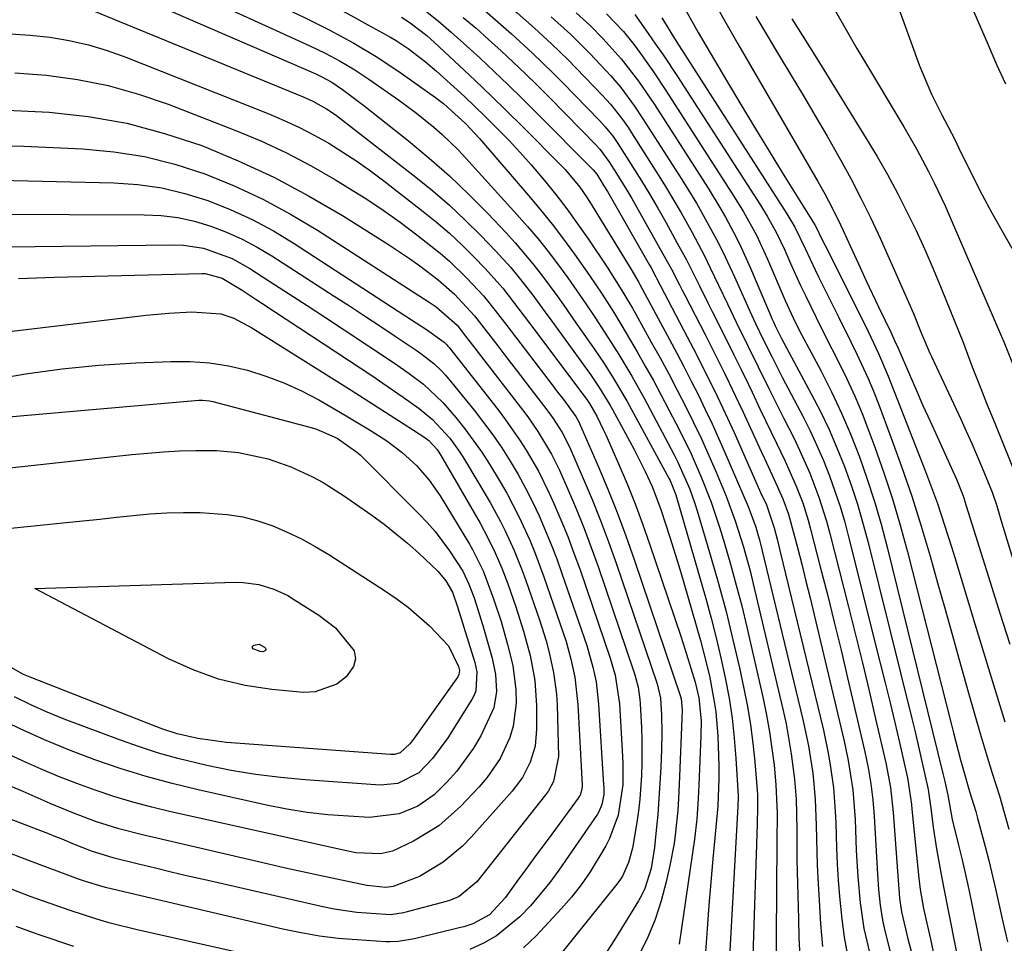
# Model space of a CAD drawing. Units: inches. Extents: x 1878552 to 1883769, y 405619 to 410864.
# Drawn here: x 1879547 to 1879706, y 407602 to 407752 of the extents above; entities that cross this region are included whole.
import ezdxf

# ---------------------------------------------------------------- set-up
doc = ezdxf.new("R2010")
doc.units = ezdxf.units.IN
doc.header["$MEASUREMENT"] = 0
doc.layers.add('7', color=7, linetype='Continuous')
doc.layers.add('8', color=7, linetype='Continuous')

msp = doc.modelspace()

# ---------------------------------------------------------------- linework, layer by layer
at = {"layer": '7', "color": 18}
for points in [[(1879545.17, 407812.95, 1738), (1879547.86, 407811.97, 1738), (1879550.44, 407810.75, 1738), (1879553.23, 407809.15, 1738), (1879557.17, 407806.69, 1738), (1879560.97, 407804.01, 1738), (1879596.96, 407777.23, 1738), (1879597.51, 407776.84, 1738), (1879598.67, 407776.14, 1738), (1879602, 407774.31, 1738), (1879602.97, 407773.56, 1738), (1879625.76, 407754.24, 1738), (1879627.18, 407753.02, 1738), (1879629.99, 407750.55, 1738), (1879632.74, 407748.02, 1738), (1879635.42, 407745.41, 1738), (1879636.73, 407744.07, 1738), (1879640.98, 407739.66, 1738), (1879642.28, 407738.24, 1738)], [(1879546.38, 407781.95, 1748), (1879548.74, 407780.99, 1748), (1879549.6, 407780.44, 1748), (1879553.66, 407777.58, 1748), (1879556.14, 407775.9, 1748), (1879558.64, 407774.26, 1748), (1879561.19, 407772.69, 1748), (1879563.78, 407771.17, 1748), (1879565.26, 407770.33, 1748), (1879568.63, 407768.47, 1748), (1879572.02, 407766.65, 1748), (1879575.44, 407764.89, 1748), (1879578.89, 407763.19, 1748), (1879591.63, 407757.04, 1748), (1879594.5, 407755.62, 1748), (1879597.36, 407754.17, 1748), (1879600.18, 407752.66, 1748), (1879602.99, 407751.12, 1748), (1879606.53, 407749.14, 1748), (1879607.54, 407748.54, 1748), (1879609.5, 407747.26, 1748), (1879612.3, 407745.13, 1748)], [(1879545.2, 407768.44, 1752), (1879548.43, 407767.5, 1752), (1879551.6, 407766.39, 1752), (1879554.74, 407765.18, 1752), (1879557.85, 407763.87, 1752), (1879560.95, 407762.53, 1752), (1879564.04, 407761.17, 1752), (1879567.11, 407759.78, 1752), (1879593.57, 407747.69, 1752), (1879596.05, 407746.5, 1752), (1879598.48, 407745.2, 1752), (1879600.84, 407743.8, 1752)], [(1879546.29, 407762.75, 1754), (1879549.95, 407762.09, 1754), (1879552.88, 407761.13, 1754), (1879556.7, 407759.55, 1754), (1879594.53, 407743.16, 1754), (1879595.41, 407742.75, 1754), (1879597.11, 407741.82, 1754)], [(1879542.21, 407755.67, 1756), (1879547.12, 407755.86, 1756), (1879551.87, 407755.53, 1756), (1879555.33, 407754.63, 1756), (1879556.44, 407754.21, 1756), (1879592.51, 407739.44, 1756), (1879594.05, 407738.75, 1756)], [(1879688.44, 407755.26, 1716), (1879692.3, 407744.65, 1716), (1879692.92, 407743.04, 1716), (1879694.3, 407739.89, 1716), (1879695.92, 407736.65, 1716), (1879696.99, 407734.59, 1716), (1879698.04, 407732.53, 1716), (1879698.39, 407731.84, 1716), (1879698.73, 407731.14, 1716), (1879701, 407726.54, 1716), (1879702.5, 407723.59, 1716), (1879704.04, 407720.68, 1716), (1879705.65, 407717.8, 1716), (1879707.31, 407714.95, 1716)], [(1879612.32, 407753.38, 1744), (1879614.4, 407751.67, 1744), (1879616.46, 407749.92, 1744), (1879618.48, 407748.14, 1744), (1879621.14, 407745.72, 1744), (1879623.44, 407743.56, 1744), (1879625.72, 407741.39, 1744), (1879627.97, 407739.19, 1744), (1879630.2, 407736.97, 1744), (1879639.48, 407727.6, 1744), (1879640.04, 407726.93, 1744)], [(1879654.39, 407753.62, 1726), (1879656.46, 407749.87, 1726), (1879661.06, 407742.1, 1726), (1879663.4, 407738.18, 1726), (1879665.76, 407734.27, 1726), (1879668.14, 407730.37, 1726), (1879670.54, 407726.49, 1726), (1879675.12, 407719.14, 1726), (1879675.37, 407718.74, 1726), (1879675.71, 407718.11, 1726), (1879676.42, 407716.63, 1726), (1879677.03, 407715.37, 1726), (1879682.82, 407703.86, 1726), (1879684, 407701.48, 1726), (1879685.71, 407697.89, 1726), (1879687.26, 407694.22, 1726), (1879693.33, 407678.79, 1726), (1879694.62, 407675.35, 1726), (1879695.23, 407673.61, 1726), (1879696.39, 407670.12, 1726), (1879697.5, 407666.62, 1726), (1879698.04, 407664.86, 1726), (1879701.3, 407654.15, 1726), (1879702.91, 407648.84, 1726), (1879704.52, 407643.54, 1726), (1879706.14, 407638.24, 1726)], [(1879659.7, 407753.66, 1724), (1879660.76, 407751.78, 1724), (1879662.92, 407748.03, 1724), (1879675.85, 407725.73, 1724), (1879676.98, 407723.73, 1724), (1879678.21, 407721.45, 1724), (1879679.56, 407718.74, 1724), (1879679.98, 407717.83, 1724), (1879681.75, 407713.91, 1724), (1879682.72, 407711.79, 1724), (1879683.7, 407709.67, 1724), (1879685.7, 407705.44, 1724), (1879687.73, 407701.23, 1724), (1879688.3, 407699.99, 1724), (1879688.86, 407698.74, 1724), (1879690.69, 407694.52, 1724), (1879691.79, 407691.99, 1724), (1879692.9, 407689.47, 1724), (1879694.04, 407686.95, 1724), (1879695.18, 407684.44, 1724), (1879697.47, 407679.46, 1724), (1879698.32, 407677.54, 1724), (1879699.3, 407675.1, 1724), (1879699.55, 407674.36, 1724), (1879699.62, 407674.11, 1724), (1879703.79, 407660.85, 1724), (1879705.37, 407655.85, 1724), (1879706.95, 407650.84, 1724)], [(1879677.84, 407754.84, 1718), (1879679.58, 407751.81, 1718), (1879680.45, 407750.29, 1718), (1879682.21, 407747.28, 1718), (1879683.1, 407745.77, 1718), (1879689.79, 407734.6, 1718), (1879690.83, 407732.82, 1718), (1879691.85, 407731.03, 1718), (1879693.8, 407727.38, 1718), (1879694.73, 407725.54, 1718), (1879696.49, 407721.8, 1718), (1879697.33, 407719.91, 1718), (1879705.63, 407700.62, 1718), (1879705.99, 407699.77, 1718), (1879707.75, 407695.48, 1718)], [(1879608.42, 407752.33, 1746), (1879609.85, 407751.43, 1746), (1879612.53, 407749.37, 1746), (1879613.79, 407748.24, 1746), (1879617.77, 407744.54, 1746), (1879620.37, 407742.09, 1746), (1879622.95, 407739.63, 1746)], [(1879618.42, 407752.31, 1742), (1879620.49, 407750.54, 1742), (1879622.52, 407748.74, 1742), (1879624.54, 407746.91, 1742), (1879626.53, 407745.05, 1742), (1879628.51, 407743.17, 1742), (1879630.45, 407741.26, 1742), (1879632.38, 407739.33, 1742), (1879639.98, 407731.6, 1742), (1879640.54, 407730.99, 1742)], [(1879632.66, 407752.42, 1736), (1879635.85, 407749.51, 1736), (1879637.9, 407747.49, 1736), (1879638.91, 407746.46, 1736), (1879641.5, 407743.73, 1736), (1879642.33, 407742.82, 1736), (1879643.94, 407740.93, 1736), (1879646.17, 407737.96, 1736), (1879647.54, 407735.9, 1736), (1879653.85, 407726.04, 1736), (1879656.19, 407722.23, 1736), (1879657.31, 407720.3, 1736), (1879659.44, 407716.37, 1736), (1879660.46, 407714.37, 1736), (1879662.36, 407710.33, 1736), (1879664.2, 407706.18, 1736), (1879664.59, 407705.32, 1736), (1879665.79, 407702.75, 1736), (1879667.09, 407700.07, 1736), (1879668.42, 407697.39, 1736), (1879669.28, 407695.68, 1736), (1879669.72, 407694.83, 1736), (1879670.16, 407693.98, 1736), (1879673.42, 407687.75, 1736), (1879674.61, 407685.38, 1736), (1879675.73, 407682.99, 1736), (1879676.77, 407680.56, 1736), (1879677.75, 407678.11, 1736), (1879678.64, 407675.62, 1736), (1879679.48, 407673.11, 1736), (1879680.22, 407670.58, 1736), (1879680.91, 407668.02, 1736), (1879685.99, 407647.78, 1736), (1879686.79, 407644.58, 1736), (1879687.57, 407641.36, 1736), (1879688.33, 407638.14, 1736), (1879689.07, 407634.92, 1736), (1879690.22, 407629.9, 1736), (1879690.37, 407629.19, 1736), (1879691.04, 407624.86, 1736), (1879691.12, 407624.14, 1736), (1879692.22, 407612.98, 1736), (1879692.45, 407611.13, 1736), (1879693, 407608.06, 1736), (1879693.64, 407605.16, 1736), (1879694.1, 407603.1, 1736), (1879694.57, 407601.05, 1736)], [(1879636.73, 407753.04, 1734), (1879638.96, 407750.99, 1734), (1879641.09, 407748.85, 1734), (1879644.03, 407745.57, 1734), (1879646.82, 407741.96, 1734), (1879649.39, 407738.19, 1734), (1879658.09, 407724.66, 1734), (1879660.01, 407721.53, 1734), (1879660.92, 407719.94, 1734), (1879662.65, 407716.71, 1734), (1879663.47, 407715.06, 1734), (1879664.98, 407711.72, 1734), (1879668.47, 407703.44, 1734), (1879668.67, 407703, 1734), (1879668.96, 407702.37, 1734), (1879669.89, 407700.53, 1734), (1879670, 407700.31, 1734), (1879674.81, 407691.37, 1734), (1879676.29, 407688.5, 1734), (1879677.68, 407685.59, 1734), (1879678.96, 407682.62, 1734), (1879680.17, 407679.62, 1734), (1879681.25, 407676.58, 1734), (1879682.27, 407673.51, 1734), (1879683.18, 407670.41, 1734), (1879684.01, 407667.29, 1734), (1879691.09, 407638.79, 1734), (1879691.56, 407636.88, 1734), (1879692.02, 407634.96, 1734), (1879692.9, 407631.13, 1734), (1879693.75, 407627.29, 1734), (1879694.13, 407624.69, 1734), (1879694.62, 407620.84, 1734), (1879695.08, 407617.68, 1734), (1879695.96, 407612.97, 1734), (1879696.89, 407608.27, 1734), (1879699.91, 407593.04, 1734)], [(1879641.65, 407752.88, 1732), (1879644.36, 407750.03, 1732), (1879646.1, 407747.86, 1732), (1879647.14, 407746.44, 1732), (1879649.24, 407743.49, 1732), (1879651.25, 407740.47, 1732), (1879662.33, 407723.28, 1732), (1879663.84, 407720.84, 1732), (1879665.91, 407717.06, 1732), (1879667.73, 407713.16, 1732), (1879670.59, 407706.45, 1732), (1879671.2, 407705.06, 1732), (1879672.19, 407702.99, 1732), (1879673.23, 407700.96, 1732), (1879676.33, 407695.12, 1732), (1879678.06, 407691.71, 1732), (1879679.69, 407688.25, 1732), (1879681.19, 407684.73, 1732), (1879682.6, 407681.17, 1732), (1879683.88, 407677.56, 1732), (1879685.07, 407673.92, 1732), (1879686.13, 407670.24, 1732), (1879687.11, 407666.54, 1732), (1879696.12, 407629.89, 1732), (1879696.42, 407628.63, 1732), (1879696.92, 407626.39, 1732), (1879697.63, 407622.46, 1732), (1879698.66, 407618.31, 1732), (1879699.23, 407615.92, 1732), (1879700.31, 407611.14, 1732), (1879700.81, 407608.74, 1732), (1879704.21, 407591.92, 1732)], [(1879650.61, 407752.21, 1728), (1879652.93, 407748.45, 1728), (1879653.4, 407747.7, 1728), (1879670.85, 407720.52, 1728), (1879671.19, 407719.98, 1728), (1879672.14, 407718.33, 1728), (1879673.8, 407714.89, 1728), (1879675.42, 407711.45, 1728), (1879675.98, 407710.31, 1728), (1879678.28, 407705.69, 1728), (1879679.26, 407703.73, 1728), (1879681.22, 407699.78, 1728), (1879682.19, 407697.81, 1728), (1879684.03, 407693.82, 1728), (1879684.88, 407691.79, 1728), (1879685.68, 407689.75, 1728), (1879687.7, 407684.36, 1728), (1879689.43, 407679.59, 1728), (1879691.07, 407674.8, 1728), (1879692.59, 407669.96, 1728), (1879694.04, 407665.1, 1728), (1879695.27, 407660.74, 1728), (1879696.42, 407656.67, 1728), (1879697.56, 407652.61, 1728), (1879698.71, 407648.54, 1728), (1879699.86, 407644.48, 1728), (1879700.34, 407642.77, 1728), (1879701.26, 407639.56, 1728), (1879702.19, 407636.36, 1728), (1879703.15, 407633.16, 1728), (1879704.12, 407629.97, 1728), (1879705.27, 407626.26, 1728), (1879705.67, 407624.92, 1728), (1879706.82, 407620.88, 1728)], [(1879665.84, 407752.47, 1722), (1879667.67, 407749.39, 1722), (1879669.52, 407746.32, 1722), (1879671.57, 407742.9, 1722), (1879673.53, 407739.63, 1722), (1879675.46, 407736.35, 1722), (1879677.37, 407733.05, 1722), (1879679.25, 407729.74, 1722), (1879679.47, 407729.36, 1722), (1879681.19, 407726.21, 1722), (1879682.85, 407723.03, 1722), (1879684.43, 407719.81, 1722), (1879685.94, 407716.55, 1722), (1879689.77, 407708.02, 1722), (1879691.34, 407704.37, 1722), (1879692.59, 407701.24, 1722), (1879694, 407697.94, 1722), (1879694.26, 407697.4, 1722), (1879699.01, 407687.26, 1722), (1879699.91, 407685.31, 1722), (1879700.79, 407683.35, 1722), (1879702.47, 407679.41, 1722), (1879704.09, 407675.44, 1722), (1879704.84, 407673.22, 1722), (1879705.53, 407670.98, 1722), (1879707.67, 407663.9, 1722)], [(1879701.14, 407753.18, 1714), (1879703.44, 407747.85, 1714), (1879704.83, 407744.69, 1714), (1879706.25, 407741.55, 1714)], [(1879545.1, 407749.64, 1758), (1879548.28, 407749.43, 1758), (1879551.45, 407749.09, 1758), (1879554.59, 407748.55, 1758), (1879557.7, 407747.86, 1758), (1879560.74, 407746.95, 1758), (1879563.75, 407745.88, 1758), (1879586.94, 407736.68, 1758), (1879589.42, 407735.63, 1758), (1879591.88, 407734.5, 1758)], [(1879600.84, 407743.8, 1752), (1879602, 407743.05, 1752), (1879603.14, 407742.28, 1752), (1879607.92, 407738.94, 1752), (1879610.83, 407736.8, 1752), (1879613.65, 407734.53, 1752), (1879615.01, 407733.34, 1752), (1879617.6, 407730.84, 1752), (1879618.84, 407729.53, 1752), (1879627.11, 407720.42, 1752), (1879628.85, 407718.45, 1752), (1879630.54, 407716.45, 1752), (1879632.17, 407714.39, 1752), (1879633.83, 407712.21, 1752), (1879635.34, 407710.13, 1752), (1879636.83, 407708.03, 1752), (1879638.29, 407705.92, 1752), (1879639.73, 407703.78, 1752), (1879641.43, 407701.2, 1752), (1879643.62, 407697.73, 1752), (1879645.72, 407694.21, 1752), (1879647.73, 407690.64, 1752), (1879648.7, 407688.84, 1752), (1879652.59, 407681.5, 1752), (1879653.15, 407680.41, 1752), (1879655.13, 407675.92, 1752), (1879655.95, 407673.61, 1752), (1879656.32, 407672.44, 1752), (1879658.48, 407665.15, 1752), (1879659.77, 407660.64, 1752), (1879660.99, 407656.11, 1752), (1879662.11, 407651.55, 1752), (1879663.17, 407646.98, 1752), (1879663.89, 407643.67, 1752), (1879664.47, 407640.73, 1752), (1879664.98, 407637.77, 1752), (1879665.36, 407634.8, 1752), (1879665.67, 407631.81, 1752), (1879666.04, 407627.17, 1752), (1879666.09, 407626.5, 1752), (1879666.09, 407623.78, 1752), (1879666.04, 407622.42, 1752), (1879666.02, 407621.74, 1752), (1879665.35, 407600.38, 1752)], [(1879612.3, 407745.13, 1748), (1879614.08, 407743.6, 1748), (1879616.91, 407741.04, 1748), (1879618.6, 407739.49, 1748), (1879621.92, 407736.33, 1748), (1879623.55, 407734.71, 1748), (1879625.86, 407732.35, 1748), (1879627.65, 407730.43, 1748), (1879629.4, 407728.46, 1748), (1879631.53, 407725.95, 1748), (1879633.4, 407723.65, 1748), (1879635.21, 407721.31, 1748), (1879636.95, 407718.91, 1748), (1879638.64, 407716.48, 1748), (1879641.75, 407711.86, 1748), (1879644.14, 407708.1, 1748), (1879645.27, 407706.19, 1748), (1879645.82, 407705.22, 1748), (1879646.37, 407704.25, 1748), (1879648.89, 407699.75, 1748), (1879650.31, 407697.18, 1748), (1879651.71, 407694.59, 1748), (1879653.08, 407691.98, 1748), (1879654.43, 407689.37, 1748), (1879655.73, 407686.73, 1748), (1879657, 407684.08, 1748), (1879658.21, 407681.39, 1748), (1879659.38, 407678.69, 1748), (1879660.99, 407674.81, 1748), (1879662.46, 407670.82, 1748), (1879663.75, 407666.78, 1748), (1879664.88, 407662.69, 1748), (1879665.39, 407660.63, 1748), (1879670.19, 407640.33, 1748), (1879670.71, 407637.93, 1748), (1879671.56, 407633.09, 1748), (1879672.08, 407629.01, 1748), (1879672.35, 407625.75, 1748), (1879672.44, 407620.85, 1748), (1879672.46, 407617.57, 1748), (1879672.49, 407615.93, 1748), (1879672.71, 407606.36, 1748), (1879672.8, 407603.32, 1748), (1879672.94, 407600.29, 1748)], [(1879597.11, 407741.82, 1754), (1879598.88, 407740.61, 1754), (1879601.47, 407738.7, 1754), (1879602.32, 407738.04, 1754), (1879609.54, 407732.3, 1754), (1879612.89, 407729.52, 1754), (1879616.17, 407726.64, 1754), (1879619.32, 407723.64, 1754), (1879622.4, 407720.54, 1754), (1879625.35, 407717.45, 1754), (1879626.85, 407715.81, 1754), (1879629.72, 407712.41, 1754), (1879631.09, 407710.65, 1754), (1879633.73, 407707.06, 1754), (1879635.02, 407705.24, 1754), (1879636.3, 407703.42, 1754), (1879639.63, 407698.64, 1754), (1879641.24, 407696.25, 1754), (1879642.78, 407693.83, 1754), (1879644.96, 407690.11, 1754), (1879645.66, 407688.85, 1754), (1879651.78, 407677.61, 1754), (1879651.94, 407677.31, 1754), (1879652.85, 407675.04, 1754), (1879657.7, 407658.24, 1754), (1879658.58, 407655.05, 1754), (1879659.41, 407651.84, 1754), (1879660.17, 407648.62, 1754), (1879660.87, 407645.38, 1754), (1879661.48, 407642.08, 1754), (1879661.98, 407638.86, 1754), (1879662.33, 407635.62, 1754), (1879662.59, 407632.37, 1754), (1879662.94, 407626.26, 1754), (1879662.95, 407626.05, 1754), (1879662.95, 407625.64, 1754), (1879662.93, 407625.02, 1754), (1879662.92, 407624.81, 1754), (1879662.9, 407624.6, 1754), (1879661.38, 407597.3, 1754)], [(1879622.95, 407739.63, 1746), (1879625.5, 407737.13, 1746), (1879628.03, 407734.62, 1746), (1879634.28, 407728.35, 1746), (1879634.93, 407727.68, 1746), (1879637.32, 407724.81, 1746), (1879638.39, 407723.28, 1746), (1879638.9, 407722.49, 1746), (1879645.59, 407711.58, 1746), (1879646.51, 407710.01, 1746), (1879646.87, 407709.37, 1746), (1879647.04, 407709.05, 1746), (1879651.82, 407700.18, 1746), (1879653.02, 407697.93, 1746), (1879654.2, 407695.67, 1746), (1879655.37, 407693.4, 1746), (1879656.52, 407691.13, 1746), (1879657.64, 407688.84, 1746), (1879658.74, 407686.53, 1746), (1879659.79, 407684.21, 1746), (1879660.82, 407681.88, 1746), (1879664.59, 407673.14, 1746), (1879665.83, 407669.79, 1746), (1879666.22, 407668.41, 1746), (1879666.4, 407667.72, 1746), (1879673.44, 407638.63, 1746), (1879674.34, 407634.37, 1746), (1879675.03, 407629.95, 1746), (1879675.45, 407625.72, 1746), (1879675.61, 407621.48, 1746), (1879675.7, 407617.23, 1746), (1879675.78, 407615.11, 1746), (1879675.87, 407612.98, 1746), (1879676.06, 407609.32, 1746), (1879676.31, 407605.59, 1746), (1879676.62, 407601.87, 1746)], [(1879543.29, 407737.33, 1762), (1879550.23, 407737.03, 1762), (1879551.35, 407736.96, 1762), (1879557.67, 407736.24, 1762), (1879563.91, 407735.16, 1762), (1879570.03, 407733.53, 1762), (1879576.07, 407731.54, 1762), (1879581.97, 407729.1, 1762), (1879587.75, 407726.44, 1762), (1879593.36, 407723.44, 1762), (1879598.87, 407720.21, 1762), (1879606.34, 407715.52, 1762), (1879609.73, 407713.28, 1762)], [(1879594.05, 407738.75, 1756), (1879596.27, 407737.52, 1756), (1879597.68, 407736.58, 1756), (1879598.36, 407736.07, 1756), (1879610.74, 407726.44, 1756), (1879613.49, 407724.21, 1756), (1879616.17, 407721.9, 1756), (1879618.75, 407719.49, 1756), (1879621.27, 407717, 1756), (1879623.65, 407714.53, 1756), (1879626.11, 407711.84, 1756), (1879627.28, 407710.43, 1756), (1879629.51, 407707.53, 1756), (1879631.68, 407704.6, 1756), (1879632.76, 407703.12, 1756), (1879639.02, 407694.47, 1756), (1879640.44, 407692.41, 1756), (1879642.18, 407689.56, 1756), (1879642.58, 407688.83, 1756), (1879646.11, 407682.34, 1756), (1879646.73, 407681.17, 1756), (1879647.91, 407678.79, 1756), (1879649.01, 407676.37, 1756), (1879650.42, 407672.64, 1756), (1879651.88, 407668.18, 1756), (1879653.34, 407663.5, 1756), (1879654.03, 407661.14, 1756), (1879656.84, 407651.42, 1756), (1879657.36, 407649.52, 1756), (1879658.29, 407645.69, 1756), (1879659.04, 407641.83, 1756), (1879659.32, 407639.88, 1756), (1879659.65, 407635.96, 1756), (1879659.85, 407631.15, 1756), (1879659.85, 407629.03, 1756), (1879659.65, 407624.66, 1756), (1879659.55, 407623.48, 1756), (1879658.87, 407616.11, 1756), (1879658.53, 407612.33, 1756), (1879658.22, 407608.56, 1756), (1879657.93, 407604.78, 1756), (1879657.66, 407601, 1756)], [(1879642.28, 407738.24, 1738), (1879644.07, 407735.98, 1738), (1879645.17, 407734.41, 1738), (1879645.7, 407733.6, 1738), (1879649.63, 407727.43, 1738), (1879651.03, 407725.19, 1738), (1879652.4, 407722.93, 1738), (1879653.72, 407720.65, 1738), (1879655.49, 407717.5, 1738), (1879657.5, 407713.7, 1738), (1879658.45, 407711.78, 1738), (1879659.79, 407708.96, 1738), (1879661.21, 407705.96, 1738), (1879662.66, 407702.96, 1738), (1879664.55, 407699.13, 1738), (1879666.22, 407695.73, 1738), (1879668.03, 407692.02, 1738), (1879669.54, 407689, 1738), (1879670.3, 407687.49, 1738), (1879672.02, 407684.11, 1738), (1879672.92, 407682.26, 1738), (1879674.58, 407678.5, 1738), (1879676.03, 407674.66, 1738), (1879677.27, 407670.74, 1738), (1879677.81, 407668.75, 1738), (1879680.83, 407656.88, 1738), (1879681.96, 407652.36, 1738), (1879683.08, 407647.83, 1738), (1879684.16, 407643.29, 1738), (1879685.22, 407638.75, 1738), (1879686.86, 407631.65, 1738), (1879687.62, 407627.64, 1738), (1879688.08, 407623.58, 1738), (1879689.12, 407609.7, 1738), (1879689.19, 407608.95, 1738), (1879689.4, 407607.48, 1738), (1879690.52, 407602.93, 1738), (1879693.78, 407590.77, 1738)], [(1879591.88, 407734.5, 1758), (1879594.27, 407733.25, 1758), (1879596.63, 407731.93, 1758), (1879598.93, 407730.51, 1758), (1879601.19, 407729.04, 1758), (1879603.39, 407727.47, 1758), (1879605.56, 407725.86, 1758), (1879611.94, 407720.9, 1758), (1879614.08, 407719.16, 1758), (1879616.17, 407717.37, 1758), (1879618.18, 407715.49, 1758), (1879620.13, 407713.55, 1758), (1879621.99, 407711.64, 1758), (1879624.82, 407708.45, 1758), (1879627.44, 407705.07, 1758), (1879628.3, 407703.93, 1758), (1879629.16, 407702.79, 1758), (1879638.46, 407690.42, 1758), (1879638.88, 407689.82, 1758), (1879640.06, 407687.74, 1758), (1879641.17, 407685.5, 1758), (1879641.51, 407684.74, 1758), (1879643.62, 407679.95, 1758), (1879644.97, 407676.77, 1758), (1879646.26, 407673.57, 1758), (1879647.47, 407670.34, 1758), (1879648.61, 407667.09, 1758), (1879653.65, 407652.14, 1758), (1879654.59, 407649.24, 1758), (1879655.97, 407644.66, 1758), (1879656.59, 407642.14, 1758), (1879656.94, 407638.44, 1758), (1879656.92, 407636.02, 1758), (1879656.6, 407628.03, 1758), (1879656.5, 407625.83, 1758), (1879656.25, 407622.53, 1758), (1879655.86, 407619.25, 1758), (1879653.38, 407602.26, 1758)], [(1879539.66, 407731.56, 1764), (1879547.25, 407731.45, 1764), (1879556.73, 407731.03, 1764), (1879561.8, 407730.56, 1764), (1879566.81, 407729.79, 1764), (1879571.72, 407728.54, 1764), (1879576.57, 407726.98, 1764), (1879581.3, 407725.04, 1764), (1879585.93, 407722.9, 1764), (1879590.42, 407720.47, 1764), (1879594.8, 407717.84, 1764), (1879612.88, 407706.21, 1764), (1879614.01, 407705.45, 1764)], [(1879640.54, 407730.99, 1742), (1879642.03, 407729, 1742), (1879643.27, 407727.03, 1742), (1879644.91, 407724.35, 1742), (1879645.71, 407722.99, 1742), (1879646.49, 407721.63, 1742), (1879650.78, 407714.05, 1742), (1879652.14, 407711.55, 1742), (1879653.45, 407709.01, 1742), (1879653.89, 407708.17, 1742), (1879654.32, 407707.32, 1742), (1879657.59, 407700.95, 1742), (1879659.18, 407697.83, 1742), (1879660.74, 407694.7, 1742), (1879661.51, 407693.13, 1742), (1879663.02, 407689.97, 1742), (1879663.76, 407688.38, 1742), (1879666.67, 407682.04, 1742), (1879667.2, 407680.9, 1742), (1879668.8, 407677.48, 1742), (1879670.19, 407674.38, 1742), (1879671.09, 407671.9, 1742), (1879671.35, 407671.05, 1742), (1879672.55, 407666.49, 1742), (1879673.25, 407663.77, 1742), (1879673.94, 407661.06, 1742), (1879674.61, 407658.33, 1742), (1879675.27, 407655.61, 1742), (1879680.13, 407635.15, 1742), (1879680.8, 407632.02, 1742), (1879681.52, 407627.26, 1742), (1879681.9, 407622.47, 1742), (1879682.1, 407617.41, 1742), (1879682.33, 407613.19, 1742), (1879682.71, 407608.98, 1742), (1879683.33, 407604.8, 1742), (1879683.78, 407602.74, 1742), (1879684.3, 407600.7, 1742)], [(1879640.04, 407726.93, 1744), (1879641.21, 407725.05, 1744), (1879641.77, 407724.1, 1744), (1879648.53, 407712.32, 1744), (1879648.85, 407711.74, 1744), (1879649.64, 407710.29, 1744), (1879649.79, 407710, 1744), (1879654.72, 407700.58, 1744), (1879655.71, 407698.67, 1744), (1879657.67, 407694.83, 1744), (1879659.57, 407690.97, 1744), (1879660.5, 407689.03, 1744), (1879662.29, 407685.12, 1744), (1879666.82, 407674.93, 1744), (1879667, 407674.54, 1744), (1879667.53, 407673.37, 1744), (1879668.79, 407669.67, 1744), (1879669.26, 407667.84, 1744), (1879669.49, 407666.93, 1744), (1879669.72, 407666.01, 1744), (1879676.76, 407636.9, 1744), (1879677.56, 407633.2, 1744), (1879677.88, 407631.33, 1744), (1879678.39, 407627.58, 1744), (1879678.69, 407623.81, 1744), (1879678.77, 407621.91, 1744), (1879678.89, 407617.85, 1744), (1879679.01, 407615.23, 1744), (1879679.17, 407612.62, 1744), (1879679.37, 407610, 1744), (1879679.74, 407606.34, 1744), (1879680.13, 407603.39, 1744), (1879680.65, 407600.47, 1744)], [(1879538.56, 407726.06, 1766), (1879561.84, 407725.53, 1766), (1879565.73, 407725.25, 1766), (1879569.57, 407724.72, 1766), (1879573.34, 407723.82, 1766), (1879577.06, 407722.67, 1766), (1879580.69, 407721.21, 1766), (1879584.24, 407719.59, 1766), (1879587.67, 407717.73, 1766), (1879591.02, 407715.72, 1766), (1879610.03, 407703.37, 1766), (1879612.46, 407701.77, 1766), (1879615.33, 407699.75, 1766), (1879615.75, 407699.32, 1766), (1879615.95, 407699.1, 1766), (1879616.14, 407698.87, 1766), (1879624.08, 407688.76, 1766), (1879625.28, 407687.18, 1766), (1879627.56, 407683.94, 1766), (1879628.64, 407682.27, 1766), (1879630.62, 407678.84, 1766), (1879632.36, 407675.28, 1766), (1879633.1, 407673.62, 1766), (1879634.25, 407670.96, 1766), (1879635.34, 407668.29, 1766), (1879636.36, 407665.58, 1766), (1879637.34, 407662.85, 1766), (1879642.23, 407648.56, 1766), (1879643.01, 407645.84, 1766), (1879643.72, 407641.19, 1766), (1879644.21, 407632.66, 1766), (1879644.25, 407631.5, 1766), (1879644.25, 407628.05, 1766), (1879643.5, 407623.13, 1766), (1879642.13, 407619.38, 1766), (1879641.51, 407618.2, 1766), (1879638.98, 407613.97, 1766), (1879637.55, 407611.88, 1766), (1879635.98, 407609.9, 1766), (1879634.31, 407607.99, 1766), (1879630.23, 407603.62, 1766), (1879628.16, 407601.66, 1766)], [(1879530.17, 407720.53, 1768), (1879566.75, 407720.36, 1768), (1879569.49, 407720.21, 1768), (1879572.21, 407719.89, 1768), (1879574.88, 407719.3, 1768), (1879577.52, 407718.53, 1768), (1879580.09, 407717.53, 1768), (1879582.61, 407716.41, 1768), (1879585.04, 407715.12, 1768), (1879587.41, 407713.71, 1768), (1879597.5, 407707.2, 1768), (1879599.98, 407705.59, 1768), (1879602.45, 407703.98, 1768), (1879604.92, 407702.35, 1768), (1879607.38, 407700.72, 1768), (1879610.81, 407698.42, 1768), (1879611.54, 407697.92, 1768), (1879613.64, 407696.28, 1768), (1879614.92, 407695.08, 1768), (1879615.52, 407694.43, 1768), (1879616.1, 407693.75, 1768), (1879620.18, 407688.72, 1768), (1879621.73, 407686.73, 1768), (1879623.23, 407684.7, 1768), (1879624.65, 407682.61, 1768), (1879626.01, 407680.49, 1768), (1879627.31, 407678.3, 1768), (1879628.53, 407676.11, 1768), (1879629.66, 407673.88, 1768), (1879630.73, 407671.61, 1768), (1879631.72, 407669.31, 1768), (1879632.68, 407666.99, 1768), (1879633.57, 407664.65, 1768), (1879634.41, 407662.29, 1768), (1879638.42, 407650.61, 1768), (1879639.44, 407647.12, 1768), (1879639.93, 407644.75, 1768), (1879640.36, 407641.14, 1768), (1879641.17, 407628.08, 1768), (1879641.18, 407627.68, 1768), (1879641.19, 407626.51, 1768), (1879640.9, 407624.88, 1768), (1879640.38, 407623.69, 1768), (1879640.15, 407623.32, 1768), (1879633.92, 407614.23, 1768), (1879632.46, 407612.23, 1768), (1879629.31, 407608.47, 1768), (1879627.6, 407606.69, 1768), (1879623.81, 407603.64, 1768), (1879621.7, 407602.44, 1768), (1879619.48, 407601.4, 1768)], [(1879609.73, 407713.28, 1762), (1879611.38, 407712.09, 1762), (1879614.35, 407709.82, 1762), (1879617.03, 407707.5, 1762), (1879620.27, 407704, 1762), (1879621.39, 407702.54, 1762), (1879621.76, 407702.06, 1762), (1879624.01, 407699.14, 1762), (1879625.5, 407697.19, 1762), (1879627, 407695.24, 1762), (1879629.99, 407691.35, 1762), (1879631.97, 407688.77, 1762), (1879633.01, 407687.35, 1762), (1879634.43, 407685.12, 1762), (1879635.62, 407682.77, 1762), (1879637.87, 407677.66, 1762), (1879639.3, 407674.28, 1762), (1879640.68, 407670.87, 1762), (1879641.96, 407667.43, 1762), (1879643.19, 407663.97, 1762), (1879649.82, 407644.44, 1762), (1879650.38, 407642.08, 1762), (1879650.54, 407639.32, 1762), (1879650.61, 407636.56, 1762), (1879650.55, 407633.8, 1762), (1879650.42, 407630.88, 1762), (1879650.29, 407628.33, 1762), (1879650.12, 407625.79, 1762), (1879649.92, 407623.25, 1762), (1879649.68, 407620.71, 1762), (1879649.39, 407617.9, 1762), (1879648.85, 407614.53, 1762), (1879647.86, 407611.29, 1762), (1879647.37, 407610.27, 1762), (1879646.82, 407609.28, 1762), (1879643.1, 407603.24, 1762), (1879641.48, 407600.72, 1762)], [(1879546.39, 407710.03, 1772), (1879552.19, 407710.23, 1772), (1879576.06, 407710.83, 1772), (1879576.63, 407710.82, 1772), (1879579.37, 407710.09, 1772), (1879582.6, 407708.12, 1772), (1879584.73, 407706.74, 1772), (1879585.79, 407706.05, 1772), (1879603.77, 407694.2, 1772), (1879605.42, 407693.1, 1772), (1879608.69, 407690.83, 1772), (1879611.28, 407688.97, 1772), (1879613.42, 407687.22, 1772), (1879616.25, 407684.17, 1772), (1879617.87, 407681.93, 1772), (1879618.61, 407680.76, 1772), (1879622.77, 407673.75, 1772), (1879624.46, 407670.72, 1772), (1879625.24, 407669.17, 1772), (1879626.68, 407666.01, 1772), (1879627.97, 407662.79, 1772), (1879628.56, 407661.16, 1772), (1879630.78, 407654.76, 1772), (1879631.85, 407651.4, 1772), (1879632.31, 407649.69, 1772), (1879633.07, 407646.25, 1772), (1879633.52, 407642.76, 1772), (1879633.63, 407641, 1772), (1879633.87, 407632.67, 1772), (1879633.05, 407628.58, 1772), (1879632.24, 407627.11, 1772), (1879631.75, 407626.43, 1772), (1879620.65, 407612.38, 1772), (1879617.75, 407609.99, 1772), (1879616.37, 407609.39, 1772), (1879615.64, 407609.16, 1772), (1879609.12, 407607.45, 1772), (1879608.72, 407607.35, 1772), (1879606.7, 407607.04, 1772), (1879605.88, 407607.05, 1772), (1879601.16, 407607.4, 1772), (1879597.51, 407607.93, 1772), (1879595.7, 407608.3, 1772), (1879576.81, 407612.62, 1772), (1879574.06, 407613.25, 1772), (1879571.32, 407613.9, 1772), (1879568.58, 407614.55, 1772), (1879565.84, 407615.22, 1772), (1879561.87, 407616.2, 1772), (1879558.18, 407617.33, 1772), (1879555.44, 407618.43, 1772), (1879553.43, 407619.27, 1772), (1879552.42, 407619.67, 1772), (1879551.4, 407620.06, 1772), (1879543.02, 407623.27, 1772)], [(1879614.01, 407705.45, 1764), (1879617.42, 407702.49, 1764), (1879618.81, 407700.7, 1764), (1879620.32, 407698.73, 1764), (1879620.83, 407698.08, 1764), (1879628.02, 407688.77, 1764), (1879628.88, 407687.63, 1764), (1879630.52, 407685.27, 1764), (1879632.73, 407681.59, 1764), (1879633.38, 407680.31, 1764), (1879633.99, 407679.02, 1764), (1879635.48, 407675.64, 1764), (1879636.78, 407672.62, 1764), (1879638.01, 407669.58, 1764), (1879639.17, 407666.51, 1764), (1879640.27, 407663.41, 1764), (1879646.03, 407646.5, 1764), (1879646.23, 407645.86, 1764), (1879646.74, 407643.9, 1764), (1879647.03, 407641.9, 1764), (1879647.08, 407641.23, 1764), (1879647.29, 407637.28, 1764), (1879647.36, 407635.36, 1764), (1879647.38, 407631.52, 1764), (1879647.32, 407629.6, 1764), (1879647.03, 407625.77, 1764), (1879646.8, 407623.87, 1764), (1879646.52, 407621.97, 1764), (1879645.82, 407617.8, 1764), (1879645.22, 407615.48, 1764), (1879644.21, 407613.29, 1764), (1879643.78, 407612.63, 1764), (1879643.3, 407611.98, 1764), (1879631.38, 407597.12, 1764)], [(1879524.92, 407699.06, 1774), (1879567.05, 407704.08, 1774), (1879568.89, 407704.28, 1774), (1879570.74, 407704.44, 1774), (1879574.43, 407704.64, 1774), (1879579.17, 407704.32, 1774), (1879581.25, 407703.59, 1774), (1879584.2, 407702.05, 1774), (1879600.25, 407691.95, 1774), (1879602.36, 407690.62, 1774), (1879604.47, 407689.27, 1774), (1879606.58, 407687.92, 1774), (1879608.68, 407686.56, 1774), (1879612.03, 407684.38, 1774), (1879612.83, 407683.79, 1774), (1879614.19, 407682.33, 1774), (1879614.74, 407681.49, 1774), (1879621.14, 407670.4, 1774), (1879622.43, 407668.03, 1774), (1879623.61, 407665.6, 1774), (1879624.68, 407663.12, 1774), (1879625.63, 407660.59, 1774), (1879626.93, 407656.86, 1774), (1879628.19, 407652.96, 1774), (1879629.27, 407649, 1774), (1879630.01, 407644.98, 1774), (1879630.28, 407640.91, 1774), (1879630.3, 407637.08, 1774), (1879630.05, 407634.35, 1774)], [(1879541.62, 407693.6, 1776), (1879547.53, 407694.6, 1776), (1879553.45, 407695.43, 1776), (1879559.41, 407695.99, 1776), (1879565.38, 407696.37, 1776), (1879571.06, 407696.6, 1776), (1879574.2, 407696.59, 1776), (1879577.31, 407696.38, 1776), (1879580.39, 407695.88, 1776), (1879583.45, 407695.19, 1776), (1879586.45, 407694.24, 1776), (1879589.38, 407693.15, 1776), (1879592.23, 407691.83, 1776), (1879595.01, 407690.38, 1776), (1879598.25, 407688.52, 1776), (1879600.02, 407687.49, 1776), (1879603.51, 407685.35, 1776), (1879606.03, 407683.73, 1776), (1879608.55, 407681.88, 1776), (1879610.84, 407679.77, 1776), (1879612.89, 407677.41, 1776), (1879614.66, 407674.85, 1776), (1879619.43, 407667.02, 1776), (1879619.92, 407666.19, 1776), (1879621.64, 407662.72, 1776), (1879623.34, 407658.2, 1776), (1879624.55, 407654.52, 1776), (1879625.61, 407650.81, 1776), (1879626.43, 407647.41, 1776), (1879626.92, 407643.46, 1776), (1879626.97, 407641.28, 1776), (1879626.52, 407637.54, 1776)], [(1879540.46, 407687.27, 1778), (1879575.61, 407690.32, 1778), (1879576.17, 407690.34, 1778), (1879577.29, 407690.25, 1778), (1879577.84, 407690.13, 1778), (1879593.58, 407685.97, 1778), (1879594.53, 407685.69, 1778), (1879598.01, 407684.16, 1778), (1879601.35, 407681.82, 1778), (1879601.78, 407681.42, 1778), (1879611.23, 407671.95, 1778), (1879612.57, 407670.53, 1778), (1879613.86, 407669.06, 1778), (1879616.2, 407665.93, 1778), (1879618.36, 407662.66, 1778), (1879619.35, 407660.54, 1778), (1879620.17, 407658.33, 1778), (1879621.6, 407653.85, 1778), (1879623.1, 407648.59, 1778), (1879623.65, 407645.91, 1778), (1879623.79, 407643.18, 1778), (1879623.4, 407640.51, 1778)], [(1879543.58, 407669.45, 1782), (1879554.1, 407670.51, 1782), (1879556.82, 407670.79, 1782), (1879559.53, 407671.08, 1782), (1879562.24, 407671.38, 1782), (1879564.96, 407671.69, 1782), (1879567.67, 407671.94, 1782), (1879570.39, 407672.12, 1782), (1879573.11, 407672.16, 1782), (1879575.83, 407672.13, 1782), (1879580.2, 407671.84, 1782), (1879582.7, 407671.44, 1782), (1879585.14, 407670.8, 1782), (1879587.55, 407669.99, 1782), (1879589.9, 407668.98, 1782), (1879592.2, 407667.88, 1782), (1879594.44, 407666.65, 1782), (1879596.63, 407665.33, 1782), (1879605.85, 407659.42, 1782), (1879607.72, 407658.14, 1782), (1879609.53, 407656.8, 1782), (1879612.93, 407653.82, 1782), (1879616.01, 407650.55, 1782), (1879617.66, 407647.23, 1782), (1879617.82, 407646.58, 1782), (1879617.73, 407645.92, 1782)], [(1879597.72, 407653.46, 1784), (1879600.75, 407649.74, 1784), (1879600.99, 407648.47, 1784), (1879600.65, 407647.22, 1784), (1879599.46, 407645.53, 1784), (1879597.92, 407644.36, 1784), (1879594.46, 407643.11, 1784), (1879592.54, 407643.02, 1784), (1879587.44, 407643.5, 1784), (1879583.07, 407644.17, 1784), (1879578.8, 407645.16, 1784), (1879574.68, 407646.66, 1784), (1879570.65, 407648.48, 1784), (1879549.03, 407659.85, 1784), (1879581.52, 407660.85, 1784), (1879582.79, 407660.83, 1784), (1879585.29, 407660.49, 1784), (1879587.72, 407659.76, 1784), (1879590.01, 407658.69, 1784), (1879591.1, 407658.04, 1784), (1879595.01, 407655.51, 1784), (1879597.72, 407653.46, 1784)], [(1879586.21, 407650.34, 1786), (1879586.38, 407650.17, 1786), (1879586.44, 407650, 1786), (1879586.36, 407649.82, 1786), (1879586.23, 407649.71, 1786), (1879585.98, 407649.62, 1786), (1879585.5, 407649.65, 1786), (1879584.39, 407650.1, 1786), (1879584.29, 407650.27, 1786), (1879584.26, 407650.42, 1786), (1879584.35, 407650.55, 1786), (1879584.5, 407650.67, 1786), (1879585.35, 407650.83, 1786), (1879586.21, 407650.34, 1786)], [(1879617.73, 407645.92, 1782), (1879617.53, 407645.53, 1782), (1879610.36, 407635.46, 1782), (1879609.79, 407634.72, 1782), (1879608.21, 407633.25, 1782), (1879607.29, 407632.98, 1782), (1879606.97, 407632.95, 1782), (1879606.65, 407632.96, 1782), (1879580.05, 407634.93, 1782), (1879575.43, 407635.55, 1782), (1879572.07, 407636.34, 1782), (1879569.74, 407637.07, 1782), (1879568.6, 407637.49, 1782), (1879548.28, 407645.47, 1782), (1879547.18, 407645.95, 1782), (1879544.05, 407647.7, 1782)], [(1879623.4, 407640.51, 1778), (1879621.27, 407635.98, 1778), (1879620.07, 407634, 1778), (1879617.36, 407630.28, 1778), (1879615.84, 407628.54, 1778), (1879613.73, 407626.46, 1778), (1879611.05, 407624.62, 1778), (1879608.03, 407623.38, 1778), (1879603.21, 407622.8, 1778), (1879599.82, 407622.98, 1778), (1879596.48, 407623.23, 1778), (1879593.16, 407623.6, 1778), (1879589.86, 407624.13, 1778), (1879586.57, 407624.77, 1778), (1879575.5, 407627.23, 1778), (1879571.25, 407628.26, 1778), (1879567.03, 407629.4, 1778), (1879562.87, 407630.7, 1778), (1879558.73, 407632.11, 1778), (1879554.65, 407633.67, 1778), (1879550.61, 407635.33, 1778), (1879546.63, 407637.14, 1778), (1879542.7, 407639.04, 1778)], [(1879626.52, 407637.54, 1776), (1879625.98, 407635.75, 1776), (1879624.38, 407632.31, 1776), (1879622.23, 407629.19, 1776), (1879620.99, 407627.75, 1776), (1879618.01, 407624.59, 1776), (1879614.45, 407621.44, 1776), (1879610.39, 407618.95, 1776), (1879606.97, 407617.34, 1776), (1879605.04, 407616.89, 1776), (1879601.01, 407617.07, 1776), (1879600.02, 407617.26, 1776), (1879571.05, 407623.69, 1776), (1879567.95, 407624.43, 1776), (1879564.88, 407625.25, 1776), (1879561.84, 407626.18, 1776), (1879558.81, 407627.18, 1776), (1879555.83, 407628.28, 1776), (1879552.86, 407629.43, 1776), (1879549.93, 407630.67, 1776), (1879547.02, 407631.96, 1776), (1879536.96, 407636.6, 1776)], [(1879630.05, 407634.35, 1774), (1879629.27, 407631.72, 1774), (1879628.02, 407629.27, 1774), (1879626.37, 407627.06, 1774), (1879619.73, 407619.59, 1774), (1879618.31, 407618.13, 1774), (1879615.17, 407615.57, 1774), (1879611.33, 407613.22, 1774), (1879607.06, 407611.59, 1774), (1879605.87, 407611.43, 1774), (1879602.78, 407611.75, 1774), (1879597.92, 407612.77, 1774), (1879595.16, 407613.37, 1774), (1879592.4, 407613.97, 1774), (1879589.64, 407614.59, 1774), (1879586.89, 407615.22, 1774), (1879566.47, 407619.95, 1774), (1879562.64, 407620.94, 1774), (1879558.87, 407622.14, 1774), (1879555.15, 407623.51, 1774), (1879551.5, 407625.04, 1774), (1879547.11, 407626.97, 1774), (1879544.52, 407628.08, 1774)], [(1879582.44, 407600.82, 1768), (1879565.62, 407604.59, 1768), (1879561.22, 407605.69, 1768), (1879559.04, 407606.33, 1768), (1879554.72, 407607.72, 1768), (1879550.43, 407609.22, 1768), (1879548.29, 407609.99, 1768), (1879544.37, 407611.48, 1768)], [(1879555.36, 407601.92, 1766), (1879549.72, 407603.8, 1766), (1879548.78, 407604.12, 1766), (1879546, 407605.11, 1766)]]:
    msp.add_polyline3d(points, dxfattribs=at)
at = {"layer": '8', "color": 18}
for points in [[(1879544.91, 407806.62, 1740), (1879546.86, 407805.94, 1740), (1879550.42, 407804.41, 1740), (1879553.82, 407802.55, 1740), (1879557.09, 407800.45, 1740), (1879558.67, 407799.33, 1740), (1879588.17, 407777.51, 1740), (1879590.7, 407775.79, 1740), (1879594.25, 407773.77, 1740), (1879595.16, 407773.31, 1740), (1879599.16, 407771.34, 1740), (1879603.29, 407768.81, 1740), (1879606.18, 407766.6, 1740), (1879621.05, 407754.16, 1740), (1879622.8, 407752.67, 1740), (1879626.25, 407749.64, 1740), (1879629.64, 407746.53, 1740), (1879632.93, 407743.33, 1740), (1879634.55, 407741.7, 1740), (1879640.48, 407735.61, 1740), (1879641.41, 407734.61, 1740)], [(1879546.1, 407776.2, 1750), (1879546.75, 407776.02, 1750), (1879547.35, 407775.69, 1750), (1879549.6, 407774.16, 1750), (1879552.23, 407772.58, 1750), (1879558.52, 407769.09, 1750), (1879562.59, 407766.89, 1750), (1879566.68, 407764.74, 1750), (1879570.81, 407762.68, 1750), (1879574.97, 407760.66, 1750), (1879592.61, 407752.32, 1750), (1879596.69, 407750.3, 1750), (1879600.7, 407748.13, 1750), (1879604.61, 407745.79, 1750), (1879608.38, 407743.25, 1750), (1879613.91, 407739.31, 1750), (1879615.2, 407738.35, 1750)], [(1879646.2, 407752.77, 1730), (1879648.37, 407749.72, 1730), (1879649.59, 407747.99, 1730), (1879650.79, 407746.25, 1730), (1879653.12, 407742.73, 1730), (1879666.58, 407721.9, 1730), (1879667.67, 407720.14, 1730), (1879669.17, 407717.41, 1730), (1879670.51, 407714.6, 1730), (1879671.5, 407712.36, 1730), (1879673.08, 407708.89, 1730), (1879673.9, 407707.17, 1730), (1879675.58, 407703.74, 1730), (1879676.43, 407702.04, 1730), (1879678.15, 407698.63, 1730), (1879679.21, 407696.56, 1730), (1879680.56, 407693.8, 1730), (1879681.84, 407691.01, 1730), (1879683.03, 407688.18, 1730), (1879684.15, 407685.33, 1730), (1879685.1, 407682.75, 1730), (1879686.58, 407678.56, 1730), (1879687.96, 407674.34, 1730), (1879689.22, 407670.08, 1730), (1879690.38, 407665.8, 1730), (1879697.47, 407637.98, 1730), (1879697.85, 407636.51, 1730), (1879699, 407632.1, 1730), (1879699.5, 407630.25, 1730), (1879700.46, 407627.01, 1730), (1879701.44, 407623.77, 1730), (1879701.74, 407622.69, 1730), (1879702.99, 407618.08, 1730), (1879703.57, 407615.81, 1730), (1879704.65, 407611.25, 1730), (1879705.84, 407605.9, 1730), (1879706.57, 407602.65, 1730)], [(1879671.65, 407752.07, 1720), (1879673.33, 407749.41, 1720), (1879675.68, 407745.66, 1720), (1879683.72, 407732.71, 1720), (1879685.46, 407729.8, 1720), (1879687.15, 407726.86, 1720), (1879688.76, 407723.87, 1720), (1879690.3, 407720.85, 1720), (1879691.77, 407717.8, 1720), (1879693.19, 407714.72, 1720), (1879694.55, 407711.61, 1720), (1879695.86, 407708.48, 1720), (1879698.07, 407703.02, 1720), (1879699.34, 407699.82, 1720), (1879700.89, 407695.74, 1720), (1879702.26, 407692.21, 1720), (1879703.21, 407689.86, 1720), (1879704.63, 407686.35, 1720), (1879708.14, 407677.67, 1720)], [(1879545.8, 407743.31, 1760), (1879550.89, 407742.94, 1760), (1879555.93, 407742.24, 1760), (1879560.91, 407741.27, 1760), (1879565.79, 407739.89, 1760), (1879570.61, 407738.25, 1760), (1879581.44, 407734.06, 1760), (1879585.65, 407732.3, 1760), (1879589.78, 407730.4, 1760)], [(1879615.2, 407738.35, 1750), (1879618.82, 407735.1, 1750), (1879621.06, 407732.68, 1750), (1879628.98, 407723.49, 1750), (1879630.92, 407721.17, 1750), (1879632.82, 407718.81, 1750), (1879634.65, 407716.41, 1750), (1879636.44, 407713.97, 1750), (1879638.87, 407710.54, 1750), (1879640.93, 407707.48, 1750), (1879642.91, 407704.36, 1750), (1879644.83, 407701.2, 1750), (1879646.59, 407698.17, 1750), (1879647.92, 407695.85, 1750), (1879649.22, 407693.51, 1750), (1879650.49, 407691.15, 1750), (1879651.73, 407688.79, 1750), (1879653.45, 407685.48, 1750), (1879655.32, 407681.67, 1750), (1879657.04, 407677.77, 1750), (1879658.58, 407673.81, 1750), (1879659.92, 407669.77, 1750), (1879660.73, 407667.14, 1750), (1879661.72, 407663.78, 1750), (1879662.66, 407660.41, 1750), (1879663.53, 407657.02, 1750), (1879664.35, 407653.61, 1750), (1879667, 407642.02, 1750), (1879667.56, 407639.34, 1750), (1879668.05, 407636.65, 1750), (1879668.44, 407633.95, 1750), (1879668.77, 407631.24, 1750), (1879669.08, 407628.09, 1750), (1879669.27, 407623.48, 1750), (1879669.22, 407618.85, 1750), (1879669.14, 407603.39, 1750), (1879669.14, 407601.02, 1750)], [(1879641.41, 407734.61, 1740), (1879642.7, 407733, 1740), (1879643.49, 407731.88, 1740), (1879645.91, 407728.07, 1740), (1879647.28, 407725.86, 1740), (1879648.63, 407723.64, 1740), (1879649.94, 407721.4, 1740), (1879651.23, 407719.14, 1740), (1879653.1, 407715.78, 1740), (1879654.58, 407713.04, 1740), (1879656.67, 407708.87, 1740), (1879658.06, 407706.08, 1740), (1879658.76, 407704.68, 1740), (1879660.45, 407701.31, 1740), (1879662.26, 407697.7, 1740), (1879663.45, 407695.28, 1740), (1879664.63, 407692.86, 1740), (1879665.21, 407691.64, 1740), (1879666.49, 407688.91, 1740), (1879667.38, 407687.06, 1740), (1879669.16, 407683.36, 1740), (1879670.58, 407680.47, 1740), (1879672.38, 407676.44, 1740), (1879673.42, 407673.7, 1740), (1879674.31, 407670.9, 1740), (1879674.7, 407669.48, 1740), (1879676.27, 407663.36, 1740), (1879677.41, 407658.88, 1740), (1879678.53, 407654.39, 1740), (1879679.62, 407649.89, 1740), (1879680.69, 407645.39, 1740), (1879683.5, 407633.4, 1740), (1879684.04, 407630.84, 1740), (1879684.47, 407628.25, 1740), (1879684.79, 407625.64, 1740), (1879685, 407623.02, 1740), (1879685.53, 407613.6, 1740), (1879685.71, 407611.1, 1740), (1879685.97, 407608.61, 1740), (1879686.35, 407606.14, 1740), (1879686.61, 407604.92, 1740), (1879687.55, 407601.18, 1740)], [(1879589.78, 407730.4, 1760), (1879593.8, 407728.28, 1760), (1879597.75, 407726.01, 1760), (1879599.75, 407724.79, 1760), (1879602.62, 407722.98, 1760), (1879605.44, 407721.1, 1760), (1879608.19, 407719.13, 1760), (1879610.9, 407717.1, 1760), (1879614.68, 407714.12, 1760), (1879616.17, 407712.84, 1760), (1879619, 407710.11, 1760), (1879621.7, 407707.24, 1760), (1879623.61, 407704.86, 1760), (1879625.47, 407702.43, 1760), (1879633, 407692.59, 1760), (1879633.55, 407691.87, 1760), (1879634.66, 407690.42, 1760), (1879636.67, 407687.7, 1760), (1879637.13, 407686.84, 1760), (1879637.27, 407686.54, 1760), (1879640.26, 407679.68, 1760), (1879641.83, 407675.94, 1760), (1879643.35, 407672.16, 1760), (1879644.77, 407668.36, 1760), (1879646.12, 407664.52, 1760), (1879653.62, 407642.39, 1760), (1879653.73, 407641.99, 1760), (1879653.87, 407640.19, 1760), (1879653.86, 407638.78, 1760), (1879653.47, 407629.44, 1760), (1879653.29, 407625.81, 1760), (1879653.16, 407623.99, 1760), (1879652.82, 407620.38, 1760), (1879652.58, 407618.58, 1760), (1879651.91, 407615.01, 1760), (1879651.31, 407612.35, 1760), (1879650.5, 407609.29, 1760), (1879649.52, 407606.29, 1760), (1879648.31, 407603.38, 1760), (1879646.94, 407600.52, 1760)], [(1879522.1, 407714.91, 1770), (1879571.48, 407715.48, 1770), (1879573.12, 407715.42, 1770), (1879576.35, 407714.92, 1770), (1879580.99, 407713.25, 1770), (1879583.87, 407711.65, 1770), (1879587.11, 407709.57, 1770), (1879590.13, 407707.63, 1770), (1879593.14, 407705.68, 1770), (1879596.13, 407703.72, 1770), (1879599.12, 407701.74, 1770), (1879607.28, 407696.33, 1770), (1879609.66, 407694.68, 1770), (1879611.96, 407692.92, 1770), (1879615.13, 407689.97, 1770), (1879617.24, 407687.54, 1770), (1879618.7, 407685.72, 1770), (1879621.41, 407681.93, 1770), (1879622.66, 407679.97, 1770), (1879624.4, 407677.1, 1770), (1879625.47, 407675.27, 1770), (1879627.44, 407671.52, 1770), (1879629.2, 407667.66, 1770), (1879630.01, 407665.7, 1770), (1879631.49, 407661.73, 1770), (1879634.61, 407652.68, 1770), (1879635.07, 407651.27, 1770), (1879635.87, 407648.41, 1770), (1879636.49, 407645.5, 1770), (1879636.99, 407641.09, 1770), (1879637.67, 407628.03, 1770), (1879637.67, 407627.75, 1770), (1879637.55, 407626.92, 1770), (1879637.35, 407626.4, 1770), (1879637.21, 407626.15, 1770), (1879637.06, 407625.92, 1770), (1879632.75, 407620.08, 1770), (1879629.93, 407616.24, 1770), (1879628.53, 407614.32, 1770), (1879627.12, 407612.4, 1770), (1879625.2, 407609.76, 1770), (1879622.69, 407607.03, 1770), (1879620, 407605.59, 1770), (1879618.51, 407605.1, 1770), (1879617.75, 407604.9, 1770), (1879611.18, 407603.3, 1770), (1879610.53, 407603.15, 1770), (1879607.89, 407602.7, 1770), (1879606.56, 407602.64, 1770), (1879605.89, 407602.66, 1770), (1879601.17, 407602.95, 1770), (1879598.16, 407603.21, 1770), (1879595.16, 407603.57, 1770), (1879592.18, 407604.08, 1770), (1879589.21, 407604.7, 1770), (1879560.69, 407611.39, 1770), (1879560.11, 407611.54, 1770), (1879557.25, 407612.41, 1770), (1879556.12, 407612.82, 1770), (1879548.15, 407615.76, 1770), (1879543.66, 407617.49, 1770)], [(1879531.6, 407677.91, 1780), (1879564.73, 407681.53, 1780), (1879567.31, 407681.78, 1780), (1879569.89, 407681.98, 1780), (1879572.48, 407682.11, 1780), (1879575.08, 407682.2, 1780), (1879578.45, 407682.2, 1780), (1879582.03, 407681.85, 1780), (1879586.8, 407680.82, 1780), (1879590.48, 407679.57, 1780), (1879594.02, 407677.93, 1780), (1879595.73, 407676.99, 1780), (1879599.03, 407674.9, 1780), (1879603.62, 407671.72, 1780), (1879605.61, 407670.28, 1780), (1879609.41, 407667.2, 1780), (1879611.24, 407665.56, 1780), (1879614.31, 407662.65, 1780), (1879615.59, 407661.1, 1780), (1879616.69, 407659.25, 1780), (1879617.51, 407656.9, 1780), (1879620.32, 407647.89, 1780), (1879620.65, 407646.37, 1780), (1879620.47, 407643.3, 1780)], [(1879620.47, 407643.3, 1780), (1879620.19, 407642.59, 1780), (1879619.83, 407641.9, 1780), (1879615.91, 407635.67, 1780), (1879613.43, 407632.32, 1780), (1879611.22, 407630.02, 1780), (1879607.83, 407628.29, 1780), (1879604.96, 407628.02, 1780), (1879592.84, 407628.87, 1780), (1879588.81, 407629.24, 1780), (1879584.81, 407629.74, 1780), (1879580.83, 407630.41, 1780), (1879576.88, 407631.21, 1780), (1879572.18, 407632.34, 1780), (1879569.05, 407633.21, 1780), (1879565.96, 407634.2, 1780), (1879562.89, 407635.28, 1780), (1879553.77, 407638.7, 1780), (1879551.04, 407639.81, 1780), (1879548.36, 407641, 1780), (1879545.74, 407642.33, 1780)]]:
    msp.add_polyline3d(points, dxfattribs=at)

doc.saveas('drawing.dxf')
